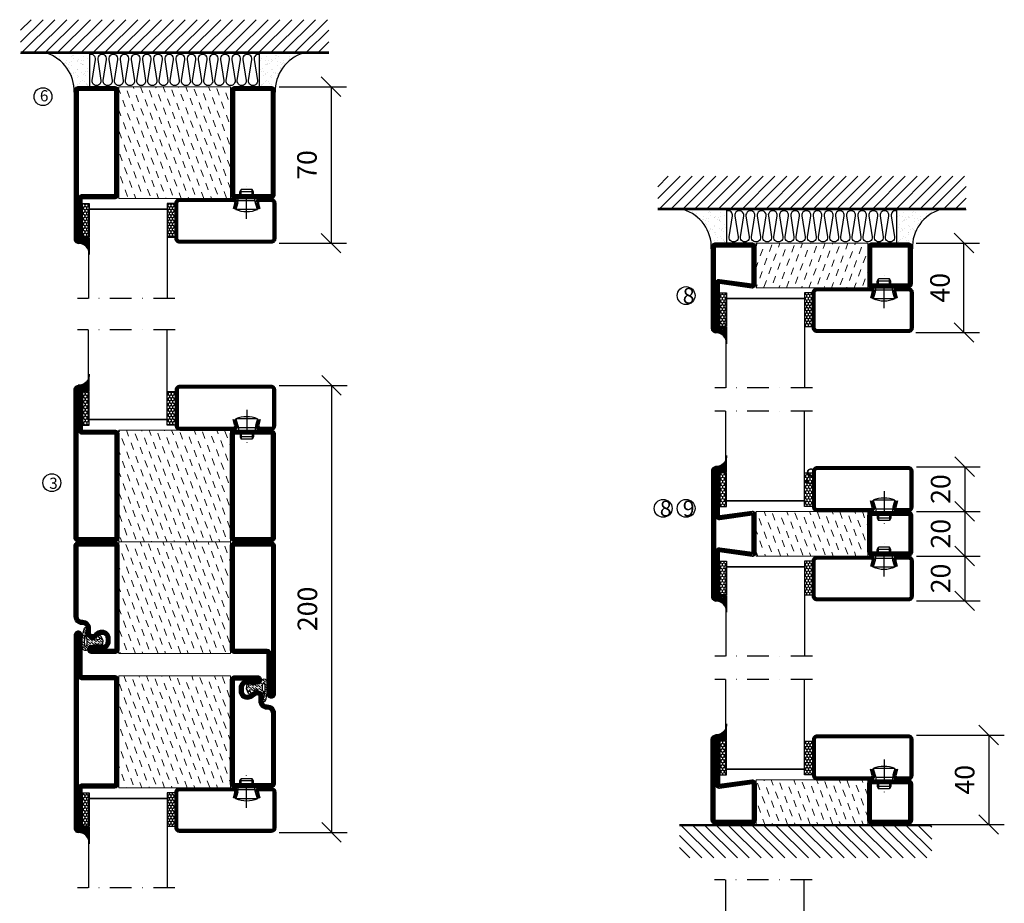
# Model space of a CAD drawing. Units: millimetres. Extents: x 344 to 6519, y 692 to 2785.
# Drawn here: x 2818 to 3259, y 1984 to 2379 of the extents above; entities that cross this region are included whole.
import ezdxf

# ---------------------------------------------------------------- set-up
doc = ezdxf.new("R2010")
doc.units = ezdxf.units.MM
doc.header["$LTSCALE"] = 19.36
doc.header["$PDMODE"] = 3
doc.header["$PDSIZE"] = 0.3125
doc.linetypes.add('DASHDOT', pattern=[1, 0.5, -0.25, 0, -0.25])
doc.layers.get('0').update_dxf_attribs({"linetype": 'CONTINUOUS'})
doc.layers.get('Defpoints').update_dxf_attribs({"linetype": 'CONTINUOUS'})
for name, color, linetype in [('CENTRUM', 3, 'DASHDOT'), ('DIMENSION', 2, 'CONTINUOUS'), ('FOGNINGB', 5, 'CONTINUOUS'), ('GLAS_MED_FOGNING', 2, 'CONTINUOUS'), ('ISOLATION', 2, 'CONTINUOUS'), ('ISOLATOR', 2, 'CONTINUOUS'), ('ISOLERING', 3, 'CONTINUOUS'), ('KON', 8, 'CONTINUOUS'), ('SPKONTUR', 7, 'CONTINUOUS'), ('STALPROFIL', 1, 'CONTINUOUS')]:
    doc.layers.add(name, color=color, linetype=linetype)
doc.styles.get("Standard").update_dxf_attribs({"font": 'geniso.shx', "width": 0.7, "oblique": 15, "height": 2.5})
doc.dimstyles.new('Gen-Iso', dxfattribs={"dimtxt": 2.5, "dimasz": 2.5, "dimexe": 2, "dimexo": 1, "dimgap": 1.5, "dimtad": 1, "dimtxsty": 'Standard', "dimblk": 'OBLIQUE', "dimcen": 2.5, "dimclrd": 2, "dimclre": 2, "dimclrt": 6, "dimadec": 0, "dimazin": 0, "dimtfac": 1, "dimtmove": 0, "dimatfit": 3, "dimfxl": 1, "dimlwd": -1, "dimlwe": -1, "dimarcsym": 0})
pattern_1 = [(290, (-25, -30), (4.06944, -1.89761), [3.175, -3.175])]
pattern_2 = [(290, (-25, -50), (4.06944, -1.89761), [3.175, -3.175])]

# ---------------------------------------------------------------- blocks, each defined once
blk = doc.blocks.new('_Oblique')
at = {"color": 0, "linetype": 'ByBlock', "lineweight": -2}
blk.add_line((-0.5, -0.5), (0.5, 0.5), dxfattribs=at)
blk = doc.blocks.new('*D99')
at = {"layer": 'Defpoints', "color": 0, "lineweight": 0, "transparency": 16777216}
for p in [(3216.21, 2279.1), (3241.11, 2279.1), (3215.99, 2239.1)]:
    blk.add_point(p, dxfattribs=at)
at = {"layer": 'DIMENSION', "color": 2, "transparency": 16777216}
for p, q in [((3219.71, 2279.1), (3248.11, 2279.1)), ((3241.11, 2239.1), (3241.11, 2279.1)), ((3219.49, 2239.1), (3248.11, 2239.1))]:
    blk.add_line(p, q, dxfattribs=at)
at = {"layer": 'DIMENSION', "color": 2, "transparency": 16777216, "xscale": 8.75, "yscale": 8.75, "zscale": 8.75}
for p, rotation in [((3241.11, 2279.1), 90), ((3241.11, 2239.1), 270)]:
    blk.add_blockref('_Oblique', p, dxfattribs=dict(at, rotation=rotation))
at = {"layer": 'DIMENSION', "color": 6, "lineweight": 0, "transparency": 16777216, "insert": (3231.48, 2259.1), "char_height": 8.75, "attachment_point": 5, "rotation": 90}
blk.add_mtext('40', dxfattribs=at)
blk = doc.blocks.new('*D100')
at = {"layer": 'Defpoints', "color": 0, "lineweight": 0, "transparency": 16777216}
for p in [(3216.31, 2179.04), (3216.31, 2159.04), (3241.42, 2159.04)]:
    blk.add_point(p, dxfattribs=at)
at = {"layer": 'DIMENSION', "color": 2, "transparency": 16777216}
for p, q in [((3219.81, 2179.04), (3248.42, 2179.04)), ((3241.42, 2179.04), (3241.42, 2159.04)), ((3219.81, 2159.04), (3248.42, 2159.04))]:
    blk.add_line(p, q, dxfattribs=at)
at = {"layer": 'DIMENSION', "color": 2, "transparency": 16777216, "xscale": 8.75, "yscale": 8.75, "zscale": 8.75}
for p, rotation in [((3241.42, 2179.04), 90), ((3241.42, 2159.04), 270)]:
    blk.add_blockref('_Oblique', p, dxfattribs=dict(at, rotation=rotation))
at = {"layer": 'DIMENSION', "color": 6, "lineweight": 0, "transparency": 16777216, "insert": (3231.79, 2169.04), "char_height": 8.75, "attachment_point": 5, "rotation": 90}
blk.add_mtext('20', dxfattribs=at)
blk = doc.blocks.new('*D101')
at = {"layer": 'Defpoints', "color": 0, "lineweight": 0, "transparency": 16777216}
for p in [(3216.31, 2159.04), (3216.31, 2139.04), (3241.42, 2139.04)]:
    blk.add_point(p, dxfattribs=at)
at = {"layer": 'DIMENSION', "color": 2, "transparency": 16777216}
for p, q in [((3219.81, 2159.04), (3248.42, 2159.04)), ((3241.42, 2159.04), (3241.42, 2139.04)), ((3219.81, 2139.04), (3248.42, 2139.04))]:
    blk.add_line(p, q, dxfattribs=at)
at = {"layer": 'DIMENSION', "color": 2, "transparency": 16777216, "xscale": 8.75, "yscale": 8.75, "zscale": 8.75}
for p, rotation in [((3241.42, 2159.04), 90), ((3241.42, 2139.04), 270)]:
    blk.add_blockref('_Oblique', p, dxfattribs=dict(at, rotation=rotation))
at = {"layer": 'DIMENSION', "color": 6, "lineweight": 0, "transparency": 16777216, "insert": (3231.79, 2149.04), "char_height": 8.75, "attachment_point": 5, "rotation": 90}
blk.add_mtext('20', dxfattribs=at)
blk = doc.blocks.new('*D102')
at = {"layer": 'Defpoints', "color": 0, "lineweight": 0, "transparency": 16777216}
for p in [(3216.31, 2139.04), (3216.32, 2119.04), (3241.42, 2119.04)]:
    blk.add_point(p, dxfattribs=at)
at = {"layer": 'DIMENSION', "color": 2, "transparency": 16777216}
for p, q in [((3219.81, 2139.04), (3248.42, 2139.04)), ((3241.42, 2139.04), (3241.42, 2119.04)), ((3219.82, 2119.04), (3248.42, 2119.04))]:
    blk.add_line(p, q, dxfattribs=at)
at = {"layer": 'DIMENSION', "color": 2, "transparency": 16777216, "xscale": 8.75, "yscale": 8.75, "zscale": 8.75}
for p, rotation in [((3241.42, 2139.04), 90), ((3241.42, 2119.04), 270)]:
    blk.add_blockref('_Oblique', p, dxfattribs=dict(at, rotation=rotation))
at = {"layer": 'DIMENSION', "color": 6, "lineweight": 0, "transparency": 16777216, "insert": (3231.79, 2129.04), "char_height": 8.75, "attachment_point": 5, "rotation": 90}
blk.add_mtext('20', dxfattribs=at)
blk = doc.blocks.new('*D103')
at = {"layer": 'Defpoints', "color": 0, "lineweight": 0, "transparency": 16777216}
for p in [(3216.31, 2058.97), (3216.53, 2018.97), (3252.16, 2018.97)]:
    blk.add_point(p, dxfattribs=at)
at = {"layer": 'DIMENSION', "color": 2, "transparency": 16777216}
for p, q in [((3219.81, 2058.97), (3259.16, 2058.97)), ((3252.16, 2058.97), (3252.16, 2018.97)), ((3220.03, 2018.97), (3259.16, 2018.97))]:
    blk.add_line(p, q, dxfattribs=at)
at = {"layer": 'DIMENSION', "color": 2, "transparency": 16777216, "xscale": 8.75, "yscale": 8.75, "zscale": 8.75}
for p, rotation in [((3252.16, 2058.97), 90), ((3252.16, 2018.97), 270)]:
    blk.add_blockref('_Oblique', p, dxfattribs=dict(at, rotation=rotation))
at = {"layer": 'DIMENSION', "color": 6, "lineweight": 0, "transparency": 16777216, "insert": (3242.53, 2038.97), "char_height": 8.75, "attachment_point": 5, "rotation": 90}
blk.add_mtext('40', dxfattribs=at)
blk = doc.blocks.new('*X12')
at = {"color": 0}
for p, q in [((-89, -51.88), (-77.52, -40.4)), ((-89, -46.57), (-82.83, -40.4)), ((-89, -41.27), (-88.13, -40.4)), ((-86.82, -55), (-72.22, -40.4)), ((-81.52, -55), (-66.92, -40.4)), ((-76.21, -55), (-61.61, -40.4)), ((-70.91, -55), (-56.31, -40.4)), ((-65.61, -55), (-51.01, -40.4)), ((-60.3, -55), (-45.7, -40.4)), ((-55, -55), (-40.4, -40.4)), ((-49.7, -55), (-35.1, -40.4)), ((-44.39, -55), (-29.79, -40.4)), ((-39.09, -55), (-24.49, -40.4)), ((-33.79, -55), (-19.19, -40.4)), ((-28.48, -55), (-13.88, -40.4)), ((-23.18, -55), (-8.58, -40.4)), ((-17.88, -55), (-3.28, -40.4)), ((-12.57, -55), (2.03, -40.4)), ((-7.27, -55), (7.33, -40.4)), ((-1.97, -55), (12.63, -40.4)), ((3.34, -55), (17.94, -40.4)), ((8.64, -55), (23.24, -40.4)), ((13.94, -55), (24, -44.94)), ((19.25, -55), (24, -50.25))]:
    blk.add_line(p, q, dxfattribs=at)
blk = doc.blocks.new('65_INF-B10- utan drev')
at = {"layer": 'FOGNINGB', "lineweight": 0, "const_width": 0.8}
blk.add_lwpolyline([(-56.5, -0.4), (56.5, -0.4)], dxfattribs=at)
at = {"layer": 'SPKONTUR', "lineweight": 0}
blk.add_line((-56.5, 0), (56.5, 0), dxfattribs=at)
at = {"layer": 'FOGNINGB', "lineweight": 0, "xscale": -1, "rotation": 359.9999999999999}
blk.add_blockref('*X12', (-32.5, 40), dxfattribs=at)
blk = doc.blocks.new('SP40020')
at = {"layer": 'CENTRUM'}
blk.add_line((-13, 34.07), (-13, 18), dxfattribs=at)
at = {"layer": 'GLAS_MED_FOGNING'}
for p, q in [((-8.2, 30), (-17.8, 30)), ((-17.8, 30), (-16.73, 26)), ((-8.2, 30), (-9.27, 26)), ((-9.27, 26), (-16.73, 26)), ((-16.73, 26), (-16.73, 25)), ((-16, 23.5), (-16, 22)), ((-15.5, 23.5), (-15.5, 21)), ((-10.5, 23.5), (-10.5, 21)), ((-10, 23.5), (-10, 22)), ((-9.27, 26), (-9.27, 25)), ((-10, 22), (-16, 22)), ((-16, 22), (-15.5, 21)), ((-10.5, 21), (-15.5, 21)), ((-10, 22), (-10.5, 21))]:
    blk.add_line(p, q, dxfattribs=at)
blk.add_arc((-13, 18.93), 12.07, 66.5445, 113.4555, dxfattribs=at)
blk = doc.blocks.new('*U290')
at = {"layer": 'STALPROFIL'}
h = blk.add_hatch(dxfattribs=at)
h.set_pattern_fill('NET3', color=252, scale=0.25, angle=-90)
h.set_pattern_definition([(270, (-42.0918, 104.3988), (0.79375, -2e-15), []), (330, (-42.0918, 104.3988), (0.396875, 0.6874077), []), (30, (-42.0918, 104.3988), (-0.396875, 0.6874077), [])])
h.paths.add_polyline_path([(-83.5, 25, -0.457336), (-88.38, 20.05, -0.383307), (-86.47, 17.5), (-83.5, 17.5)])
h = blk.add_hatch(dxfattribs=at)
h.set_pattern_fill('HONEY', color=252, scale=0.25, angle=-90)
h.set_pattern_definition([(270, (-42.131, 104.69716), (0.6874077, -1.190625), [0.79375, -1.5875]), (30, (-42.131, 104.69716), (0.6874077, 1.190625), [0.79375, -1.5875]), (330, (-42.131, 104.69716), (1.3748153, -3e-09), [-1.5875, 0.79375])])
h.paths.add_polyline_path([(-83.54, 17.2), (-86.51, 17.2), (-86.51, 2.2), (-83.54, 2.2)])
h = blk.add_hatch(dxfattribs=at)
h.set_pattern_fill('HONEY', color=252, scale=0.25, angle=-90)
h.set_pattern_definition([(270, (-43.5392, 104.69716), (0.6874077, -1.190625), [0.79375, -1.5875]), (30, (-43.5392, 104.69716), (0.6874077, 1.190625), [0.79375, -1.5875]), (330, (-43.5392, 104.69716), (1.3748153, -3e-09), [-1.5875, 0.79375])])
h.paths.add_polyline_path([(-45.04, 17.2), (-48.54, 17.2), (-48.54, 2.2), (-45.04, 2.2)])
for p, q in [((-48.56, 4.74), (-48.56, 19.74)), ((-83.73, 4.74), (-48.15, 4.74)), ((-83.32, 4.74), (-48.38, 4.74))]:
    blk.add_line(p, q)
blk.add_lwpolyline([(-83.5, 17.5), (-83.5, 25, -0.457336), (-88.38, 20.05, -0.383307), (-86.47, 17.5)], format="xyb", close=True)
for points in [[(-83.54, 2.2), (-83.54, 17.2), (-86.51, 17.2), (-86.51, 2.2)], [(-48.54, 2.2), (-48.54, 17.2), (-45.04, 17.2), (-45.04, 2.2)]]:
    blk.add_lwpolyline(points, close=True)
at = {"layer": 'CENTRUM'}
blk.add_line((-45.06, 44.74), (-88.73, 44.74), dxfattribs=at)
at = {"layer": 'FOGNINGB'}
for p, q in [((-83.73, 4.74), (-83.73, 44.74)), ((-48.56, 4.74), (-48.56, 44.74)), ((-48.56, 4.74), (-83.32, 4.74))]:
    blk.add_line(p, q, dxfattribs=at)
at = {"layer": 'GLAS_MED_FOGNING'}
blk.add_line((-83.56, 2.51), (-83.56, 4.49), dxfattribs=at)
at = {"layer": 'KON'}
for p, q in [((-83.55, 4.74), (-83.56, 4.74)), ((-83.56, 4.74), (-48.56, 4.74)), ((-83.56, 4.74), (-48.56, 4.74)), ((-48.56, 4.74), (-83.55, 4.74)), ((-48.56, 4.74), (-83.55, 4.74)), ((-48.56, 4.74), (-48.56, 4.74))]:
    blk.add_line(p, q, dxfattribs=at)
at = {"layer": 'SPKONTUR'}
for points in [[(-8.17, 4.94), (-8.98, 1.94, 0.414214), (-6.98, -0.06), (-1.98, -0.06, 0.414214), (0.02, 1.94), (0.02, 17.94, 0.414214), (-1.98, 19.94), (-42.98, 19.94, 0.414214), (-44.98, 17.94), (-44.98, 1.94, 0.414214), (-42.98, -0.06), (-18.98, -0.06, 0.414214), (-16.98, 1.94), (-17.78, 4.94)], [(-6.97, 4.62), (-7.72, 1.82, 0.36588), (-6.98, 1.19), (-1.98, 1.19, 0.414214), (-1.23, 1.94), (-1.23, 17.94, 0.414214), (-1.98, 18.69), (-42.98, 18.69, 0.414214), (-43.73, 17.94), (-43.73, 1.94, 0.414214), (-42.98, 1.19), (-18.98, 1.19, 0.36588), (-18.24, 1.82), (-18.99, 4.62)]]:
    blk.add_lwpolyline(points, format="xyb", dxfattribs=at)
at = {"layer": 'STALPROFIL', "const_width": 1.25}
blk.add_lwpolyline([(-7.57, 4.78), (-8.35, 1.87, 0.398381), (-6.98, 0.57), (-1.98, 0.57, 0.414214), (-0.6, 1.94), (-0.6, 17.94, 0.414214), (-1.98, 19.32), (-42.98, 19.32, 0.414214), (-44.35, 17.94), (-44.35, 1.94, 0.414214), (-42.98, 0.57), (-18.98, 0.57, 0.398381), (-17.6, 1.87), (-18.39, 4.78)], format="xyb", dxfattribs=at)
at = {"layer": 'GLAS_MED_FOGNING', "extrusion": (0, 0, -1), "xscale": -1, "zscale": -1}
blk.add_blockref('SP40020', (-0.02, -25.06), dxfattribs=at)
blk = doc.blocks.new('2020')
at = {"layer": 'SPKONTUR'}
for points in [[(-13.2, 0, -0.4142136), (-15, 1.8), (-15, 18.2, -0.4142136), (-13.2, 20), (3.2, 20, -0.4142136), (5, 18.2), (5, 1.8, -0.4142136), (3.2, 0)], [(-13.2, 1.75, -0.4142136), (-13.25, 1.8), (-13.25, 18.2, -0.4142136), (-13.2, 18.25), (3.2, 18.25, -0.4142136), (3.25, 18.2), (3.25, 1.8, -0.4142136), (3.2, 1.75)]]:
    blk.add_lwpolyline(points, format="xyb", close=True, dxfattribs=at)
at = {"layer": 'STALPROFIL', "const_width": 1.75}
blk.add_lwpolyline([(-13.2, 0.875, -0.4142136), (-14.125, 1.8), (-14.125, 18.2, -0.4142136), (-13.2, 19.125), (3.2, 19.125, -0.4142136), (4.125, 18.2), (4.125, 1.8, -0.4142136), (3.2, 0.875)], format="xyb", close=True, dxfattribs=at)
blk = doc.blocks.new('2022')
at = {"layer": 'SPKONTUR'}
for points in [[(23.2, -20), (23.2, -20, 0.414214), (25, -18.2), (25, -18.2, 0.414214), (23.2, -16.4), (3, -16.4), (5, -1.8, 0.414214), (3.2, 0), (3.2, 0), (-13.2, 0, 0.414214), (-15, -1.8), (-13, -16.4), (-33.2, -16.4, 0.414214), (-35, -18.2), (-35, -18.2, 0.414214), (-33.2, -20)], [(23.2, -18.25), (23.2, -18.25, 0.413618), (23.25, -18.2, 0.41358), (23.2, -18.15), (3, -18.15, -0.425549), (1.25, -16.33), (3.25, -1.78, 0.287951), (3.2, -1.75), (3.2, -1.75), (-13.2, -1.75, 0.287951), (-13.25, -1.78), (-11.25, -16.33, -0.425549), (-13, -18.15), (-33.2, -18.15, 0.413628), (-33.25, -18.2, 0.41357), (-33.2, -18.25)]]:
    blk.add_lwpolyline(points, format="xyb", close=True, dxfattribs=at)
at = {"layer": 'STALPROFIL', "const_width": 1.75}
blk.add_lwpolyline([(-5, -19.12), (23.2, -19.12, 0.414214), (24.12, -18.2, 0.414214), (23.2, -17.27), (3, -17.27, -0.413647), (2.13, -16.4), (4.12, -1.8, 0.414757), (3.2, -0.88), (3.2, -0.88), (-13.2, -0.88, 0.414757), (-14.12, -1.8), (-12.13, -16.4, -0.413647), (-13, -17.27), (-33.2, -17.27, 0.414214), (-34.12, -18.2, 0.414214), (-33.2, -19.12)], format="xyb", close=True, dxfattribs=at)
blk = doc.blocks.new('*U299')
at = {"layer": 'ISOLATOR', "lineweight": 0}
h = blk.add_hatch(dxfattribs=at)
h.set_pattern_fill('DASH', color=256, angle=-70, style=0)
h.set_pattern_definition(pattern_1)
h.paths.add_polyline_path([(-20, -20), (-20, 0), (-70, 0), (-70, -20)])
blk.add_lwpolyline([(-70, 0), (-70, -20), (-20, -20), (-20, 0)], close=True, dxfattribs=at)
at = {"lineweight": 0, "rotation": 270}
for name, p in [('2022', (-70, -15)), ('2020', (-20, -15))]:
    blk.add_blockref(name, p, dxfattribs=at)
blk = doc.blocks.new('2021')
at = {"layer": 'SPKONTUR'}
for points in [[(-13, -16.4), (-15, -1.8, -0.414214), (-13.2, 0), (3.2, 0, -0.414214), (5, -1.8), (5, -18.2, -0.414214), (3.2, -20), (-33.2, -20, -0.414214), (-35, -18.2), (-35, -18.2, -0.414214), (-33.2, -16.4)], [(-11.25, -16.33), (-13.25, -1.78, -0.287951), (-13.2, -1.75), (3.2, -1.75, -0.414214), (3.25, -1.8), (3.25, -18.2, -0.414214), (3.2, -18.25), (-33.2, -18.25, -0.413617), (-33.25, -18.2, -0.41358), (-33.2, -18.15), (-13, -18.15, 0.425549)]]:
    blk.add_lwpolyline(points, format="xyb", close=True, dxfattribs=at)
at = {"layer": 'STALPROFIL', "const_width": 1.75}
blk.add_lwpolyline([(-12.13, -16.4), (-14.12, -1.8, -0.414757), (-13.2, -0.88), (3.2, -0.88, -0.414214), (4.12, -1.8), (4.12, -18.2, -0.414214), (3.2, -19.12), (-33.2, -19.12, -0.414214), (-34.12, -18.2, -0.414214), (-33.2, -17.27), (-13, -17.27, 0.413647)], format="xyb", close=True, dxfattribs=at)
blk = doc.blocks.new('*U301')
at = {"layer": 'ISOLATOR', "lineweight": 0}
h = blk.add_hatch(dxfattribs=at)
h.set_pattern_fill('DASH', color=256, angle=-70, style=0)
h.set_pattern_definition(pattern_1)
h.paths.add_polyline_path([(-20, -20), (-20, 0), (-70, 0), (-70, -20)])
blk.add_lwpolyline([(-70, 0), (-70, -20), (-20, -20), (-20, 0)], close=True, dxfattribs=at)
at = {"lineweight": 0, "rotation": 270}
for name, p in [('2021', (-70, -15)), ('2020', (-20, -15))]:
    blk.add_blockref(name, p, dxfattribs=at)
blk = doc.blocks.new('*X128')
at = {"color": 0}
for p, q in [((-114, -50.36), (-104.04, -40.4)), ((-114, -45.06), (-109.34, -40.4)), ((-113.34, -55), (-98.74, -40.4)), ((-108.03, -55), (-93.43, -40.4)), ((-102.73, -55), (-88.13, -40.4)), ((-97.43, -55), (-82.83, -40.4)), ((-92.12, -55), (-77.52, -40.4)), ((-86.82, -55), (-72.22, -40.4)), ((-81.52, -55), (-66.92, -40.4)), ((-76.21, -55), (-61.61, -40.4)), ((-70.91, -55), (-56.31, -40.4)), ((-65.61, -55), (-51.01, -40.4)), ((-60.3, -55), (-45.7, -40.4)), ((-55, -55), (-40.4, -40.4)), ((-49.7, -55), (-35.1, -40.4)), ((-44.39, -55), (-29.79, -40.4)), ((-39.09, -55), (-24.49, -40.4)), ((-33.79, -55), (-19.19, -40.4)), ((-28.48, -55), (-13.88, -40.4)), ((-23.18, -55), (-8.58, -40.4)), ((-17.88, -55), (-3.28, -40.4)), ((-12.57, -55), (2.03, -40.4)), ((-7.27, -55), (7.33, -40.4)), ((-1.97, -55), (12.63, -40.4)), ((3.34, -55), (17.94, -40.4)), ((8.64, -55), (23.24, -40.4)), ((13.94, -55), (24, -44.94)), ((19.25, -55), (24, -50.25))]:
    blk.add_line(p, q, dxfattribs=at)
blk = doc.blocks.new('*X127')
at = {"color": 0}
for p, q in [((-6.84, -25.06), (-6.84, -25.06)), ((-6.01, -25.8), (-6.01, -25.8)), ((-6, -25.6), (-6, -25.6)), ((-5.64, -26.14), (-5.64, -26.14)), ((-2.59, -26.23), (-2.59, -26.23)), ((-1.82, -25.1), (-1.82, -25.1)), ((-1.55, -26.1), (-1.55, -26.1)), ((-0.61, -25.05), (-0.61, -25.05)), ((0, -24.05), (0, -24.05)), ((0.08, -25.88), (0.08, -25.88)), ((-6.93, -26.8), (-6.93, -26.8)), ((-6.93, -29.02), (-6.93, -29.02)), ((-5.3, -26.59), (-5.3, -26.59)), ((-5.23, -30.07), (-5.23, -30.07)), ((-4.52, -27.17), (-4.52, -27.17)), ((-4.38, -30.61), (-4.38, -30.61)), ((-3.9, -27.74), (-3.9, -27.74)), ((-2.96, -27.54), (-2.96, -27.54)), ((-1.91, -29.56), (-1.91, -29.56)), ((-1.7, -28.95), (-1.7, -28.95)), ((-1.54, -29.9), (-1.54, -29.9)), ((1, -30.06), (1, -30.06)), ((1.01, -30.83), (1.01, -30.83)), ((-6.81, -32.87), (-6.81, -32.87)), ((-6.13, -31.88), (-6.13, -31.88)), ((-5.82, -33.25), (-5.82, -33.25)), ((-5.09, -31.74), (-5.09, -31.74)), ((-4.39, -31.02), (-4.39, -31.02)), ((-4.27, -34.88), (-4.27, -34.88)), ((-3.83, -35.07), (-3.83, -35.07)), ((-3.61, -35.08), (-3.61, -35.08)), ((-3.46, -31.53), (-3.46, -31.53)), ((-1.57, -32.81), (-1.57, -32.81)), ((-1.35, -32.54), (-1.35, -32.54)), ((-0.74, -31.17), (-0.74, -31.17)), ((0.2, -31.49), (0.2, -31.49)), ((0.3, -31.03), (0.3, -31.03)), ((1.13, -34.68), (1.13, -34.68)), ((2.19, -33.32), (2.19, -33.32)), ((2.55, -33.65), (2.55, -33.65)), ((2.62, -35.07), (2.62, -35.07)), ((4.29, -35.25), (4.29, -35.25)), ((-6.68, -36.73), (-6.68, -36.73)), ((-5.96, -37.56), (-5.96, -37.56)), ((-4.28, -36.81), (-4.28, -36.81)), ((-4.14, -38.73), (-4.14, -38.73)), ((-3.46, -35.41), (-3.46, -35.41)), ((-3.24, -36.68), (-3.24, -36.68)), ((-2.77, -35.62), (-2.77, -35.62)), ((-1.72, -37), (-1.72, -37)), ((-1.62, -36.46), (-1.62, -36.46)), ((-1.44, -36.66), (-1.44, -36.66)), ((0.27, -37.55), (0.27, -37.55)), ((0.27, -38.83), (0.27, -38.83)), ((0.64, -39.16), (0.64, -39.16)), ((1.1, -36.1), (1.1, -36.1)), ((1.26, -38.54), (1.26, -38.54)), ((2.14, -35.97), (2.14, -35.97)), ((3.46, -35.61), (3.46, -35.61)), ((3.67, -36.69), (3.67, -36.69)), ((3.77, -35.75), (3.77, -35.75)), ((6.29, -37.07), (6.29, -37.07)), ((6.5, -37.54), (6.5, -37.54)), ((6.5, -38.47), (6.5, -38.47)), ((6.65, -37.41), (6.65, -37.41)), ((8.39, -39), (8.39, -39)), ((10.99, -39.98), (10.99, -39.98))]:
    blk.add_line(p, q, dxfattribs=at)
blk = doc.blocks.new('90_INF-B10')
at = {"layer": 'FOGNINGB', "const_width": 0.8}
blk.add_lwpolyline([(24, -40.4), (-114, -40.4)], dxfattribs=at)
at = {"layer": 'GLAS_MED_FOGNING'}
for p, q in [((-83, -25), (-83, -40)), ((-7, -25), (-7, -40))]:
    blk.add_line(p, q, dxfattribs=at)
for centre, start, end in [((-107.61, -23.14), 286.8568, 2.0678), ((17.61, -23.14), 177.9322, 253.1432)]:
    blk.add_arc(centre, 17.62, start, end, dxfattribs=at)
at = {"layer": 'ISOLERING'}
blk.add_lwpolyline([(-83, -39.44, 0.538866), (-80.52, -37.19), (-81.98, -27.81, -1.166667), (-78.02, -27.81), (-79.48, -37.19, 1.166667), (-75.52, -37.19), (-76.98, -27.81, -1.166667), (-73.02, -27.81), (-74.48, -37.19, 1.166667), (-70.52, -37.19), (-71.98, -27.81, -1.166667), (-68.02, -27.81), (-69.48, -37.19, 1.166667), (-65.52, -37.19), (-66.98, -27.81, -1.166667), (-63.02, -27.81), (-64.48, -37.19, 1.166667), (-60.52, -37.19), (-61.98, -27.81, -1.166667), (-58.02, -27.81), (-59.48, -37.19, 1.166667), (-55.52, -37.19), (-56.98, -27.81, -1.166667), (-53.02, -27.81), (-54.48, -37.19, 1.166667), (-50.52, -37.19), (-51.98, -27.81, -1.166667), (-48.02, -27.81), (-49.48, -37.19, 1.166667), (-45.52, -37.19), (-46.98, -27.81, -1.166667), (-43.02, -27.81), (-44.48, -37.19, 1.166667), (-40.52, -37.19), (-41.98, -27.81, -1.166667), (-38.02, -27.81), (-39.48, -37.19, 1.166667), (-35.52, -37.19), (-36.98, -27.81, -1.166667), (-33.02, -27.81), (-34.48, -37.19, 1.166667), (-30.52, -37.19), (-31.98, -27.81, -1.166667), (-28.02, -27.81), (-29.48, -37.19, 1.166667), (-25.52, -37.19), (-26.98, -27.81, -1.166667), (-23.02, -27.81), (-24.48, -37.19, 1.166667), (-20.52, -37.19), (-21.98, -27.81, -1.166667), (-18.02, -27.81), (-19.48, -37.19, 1.166667), (-15.52, -37.19), (-16.98, -27.81, -1.166667), (-13.02, -27.81), (-14.48, -37.19, 1.166667), (-10.52, -37.19), (-11.98, -27.81, -1.166667), (-8.02, -27.81), (-9.48, -37.19, 0.538866), (-7, -39.44, 0.538866)], format="xyb", dxfattribs=at)
at = {"layer": 'SPKONTUR'}
blk.add_line((24, -40), (-114, -40), dxfattribs=at)
at = {"layer": 'FOGNINGB'}
blk.add_blockref('*X128', (0, 0), dxfattribs=at)
at = {"layer": 'GLAS_MED_FOGNING', "xscale": -1}
blk.add_blockref('*X127', (-90, 0), dxfattribs=at)
at = {"layer": 'GLAS_MED_FOGNING'}
blk.add_blockref('*X127', (0, 0), dxfattribs=at)
blk = doc.blocks.new('*D360')
at = {"layer": 'Defpoints', "color": 0, "lineweight": 0, "transparency": 16777216}
for p in [(2931.01, 2215.43), (2931.01, 2015.43), (2957.97, 2015.43)]:
    blk.add_point(p, dxfattribs=at)
at = {"layer": 'DIMENSION', "color": 2, "transparency": 16777216}
for p, q in [((2934.51, 2215.43), (2964.97, 2215.43)), ((2957.97, 2215.43), (2957.97, 2015.43)), ((2934.51, 2015.43), (2964.97, 2015.43))]:
    blk.add_line(p, q, dxfattribs=at)
at = {"layer": 'DIMENSION', "color": 2, "transparency": 16777216, "xscale": 8.75, "yscale": 8.75, "zscale": 8.75}
for p, rotation in [((2957.97, 2215.43), 90), ((2957.97, 2015.43), 270)]:
    blk.add_blockref('_Oblique', p, dxfattribs=dict(at, rotation=rotation))
at = {"layer": 'DIMENSION', "color": 6, "lineweight": 0, "transparency": 16777216, "insert": (2948.34, 2115.43), "char_height": 8.75, "attachment_point": 5, "rotation": 90}
blk.add_mtext('200', dxfattribs=at)
blk = doc.blocks.new('5020')
at = {"layer": 'SPKONTUR'}
for points in [[(-13.2, 0, -0.4142136), (-15, 1.8), (-15, 18.2, -0.4142136), (-13.2, 20), (33.2, 20, -0.4142136), (35, 18.2), (35, 1.8, -0.4142136), (33.2, 0)], [(-13.2, 1.75, -0.4142136), (-13.25, 1.8), (-13.25, 18.2, -0.4142136), (-13.2, 18.25), (33.2, 18.25, -0.4142136), (33.25, 18.2), (33.25, 1.8, -0.4142136), (33.2, 1.75)]]:
    blk.add_lwpolyline(points, format="xyb", close=True, dxfattribs=at)
at = {"layer": 'STALPROFIL', "const_width": 1.75}
blk.add_lwpolyline([(-13.2, 0.875, -0.4142136), (-14.125, 1.8), (-14.125, 18.2, -0.4142136), (-13.2, 19.125), (33.2, 19.125, -0.4142136), (34.125, 18.2), (34.125, 1.8, -0.4142136), (33.2, 0.875)], format="xyb", close=True, dxfattribs=at)
blk = doc.blocks.new('5021')
at = {"layer": 'SPKONTUR'}
for points in [[(-15, -16.4), (-15, -1.8, -0.414214), (-13.2, 0), (33.2, 0, -0.414214), (35, -1.8), (35, -18.2, -0.414214), (33.2, -20), (-33.2, -20, -0.414214), (-35, -18.2), (-35, -18.2, -0.414214), (-33.2, -16.4)], [(-13.25, -16.4), (-13.25, -1.8, -0.414214), (-13.2, -1.75), (33.2, -1.75, -0.414214), (33.25, -1.8), (33.25, -18.2, -0.414214), (33.2, -18.25), (-33.2, -18.25, -0.413618), (-33.25, -18.2, -0.413579), (-33.2, -18.15), (-15, -18.15, 0.414214)]]:
    blk.add_lwpolyline(points, format="xyb", close=True, dxfattribs=at)
at = {"layer": 'STALPROFIL', "const_width": 1.75}
blk.add_lwpolyline([(-14.13, -16.4), (-14.13, -1.8, -0.414214), (-13.2, -0.87), (33.2, -0.87, -0.414214), (34.12, -1.8), (34.12, -18.2, -0.414214), (33.2, -19.12), (-33.2, -19.12, -0.414214), (-34.13, -18.2, -0.414214), (-33.2, -17.27), (-15, -17.27, 0.414214)], format="xyb", close=True, dxfattribs=at)
blk = doc.blocks.new('*U352')
at = {"layer": 'ISOLATOR', "lineweight": 0}
h = blk.add_hatch(dxfattribs=at)
h.set_pattern_fill('DASH', color=256, angle=-70, style=0)
h.set_pattern_definition(pattern_2)
h.paths.add_polyline_path([(-70, -25), (-20, -25), (-20, 25), (-70, 25)])
blk.add_lwpolyline([(-70, -25), (-70, 25), (-20, 25), (-20, -25)], close=True, dxfattribs=at)
at = {"lineweight": 0, "xscale": -1, "rotation": 270}
for name, p in [('5021', (-70, -10)), ('5020', (-20, -10))]:
    blk.add_blockref(name, p, dxfattribs=at)
blk = doc.blocks.new('*U350')
at = {"layer": 'ISOLATOR', "lineweight": 0}
h = blk.add_hatch(dxfattribs=at)
h.set_pattern_fill('DASH', color=256, angle=110, style=0)
h.set_pattern_definition([(110, (25, 50), (-4.06944, 1.89761), [3.175, -3.175])])
h.paths.add_polyline_path([(-70, -25), (-20, -25), (-20, 25), (-70, 25)])
blk.add_lwpolyline([(-70, 25), (-70, -25), (-20, -25), (-20, 25)], close=True, dxfattribs=at)
at = {"lineweight": 0, "rotation": 270}
for name, p in [('5021', (-70, 10)), ('5020', (-20, 10))]:
    blk.add_blockref(name, p, dxfattribs=at)
blk = doc.blocks.new('5010')
at = {"layer": 'SPKONTUR'}
blk.add_lwpolyline([(-8.4, 11.9), (-8.4, 11.89), (-8.4, 11.9, -0.414214), (-5.9, 14.4), (-3.8, 14.4, 0.414214), (-2, 16.2), (-2, 16.4, -0.414214), (1.6, 20), (33.2, 20, -0.414214), (35, 18.2), (35, 1.8, -0.414214), (33.2, 0), (-13.2, 0, -0.414214), (-15, 1.8), (-15, 12.1, -0.414214), (-13.2, 13.9), (-13.2, 13.9, -0.414214), (-11.4, 12.1), (-11.4, 7.4, 0.414214), (-9.6, 5.6), (-8.2, 5.6, 0.414214), (-6.4, 7.4, 0.198912), (-7.28, 9.52), (-7.52, 9.76, -0.198912), (-8.4, 11.89)], format="xyb", dxfattribs=at)
blk.add_lwpolyline([(-6.65, 11.89), (-6.65, 11.9, -0.414214), (-5.9, 12.65), (-3.8, 12.65, 0.414214), (-0.25, 16.2), (-0.25, 16.4, -0.414214), (1.6, 18.25), (33.2, 18.25, -0.414214), (33.25, 18.2), (33.25, 1.8, -0.414214), (33.2, 1.75), (-13.2, 1.75, -0.414214), (-13.25, 1.8), (-13.25, 12.1, -0.413618), (-13.2, 12.15, -0.41358), (-13.15, 12.1), (-13.15, 7.4, 0.414214), (-9.6, 3.85), (-8.2, 3.85, 0.414214), (-4.65, 7.4, 0.198912), (-6.04, 10.76), (-6.28, 11, -0.198912)], format="xyb", close=True, dxfattribs=at)
at = {"layer": 'STALPROFIL', "const_width": 1.75}
blk.add_lwpolyline([(-7.52, 11.89), (-7.52, 11.9, -0.414214), (-5.9, 13.53), (-3.8, 13.53, 0.414214), (-1.13, 16.2), (-1.13, 16.4, -0.414214), (1.6, 19.12), (33.2, 19.12, -0.414214), (34.12, 18.2), (34.12, 1.8, -0.414214), (33.2, 0.88), (-13.2, 0.88, -0.414214), (-14.12, 1.8), (-14.12, 12.1, -0.414214), (-13.2, 13.02, -0.414214), (-12.28, 12.1), (-12.28, 7.4, 0.414214), (-9.6, 4.73), (-8.2, 4.73, 0.414214), (-5.52, 7.4, 0.198912), (-6.66, 10.14), (-6.9, 10.38, -0.198912)], format="xyb", close=True, dxfattribs=at)
blk = doc.blocks.new('SP40035')
at = {"layer": 'GLAS_MED_FOGNING', "lineweight": 0}
h = blk.add_hatch(dxfattribs=at)
h.set_pattern_fill('ANSI36', color=256, scale=0.25, angle=5, style=0)
h.set_pattern_definition([(50, (1250, -935), (0.2848244, 1.57429627), [1.984375, -0.396875, 0, -0.396875])])
h.paths.add_polyline_path([(6.28, 11.93, -0.354119), (6.48, 12.26), (6.63, 12.32, -0.206482), (7.71, 13.98, -0.042559), (8.12, 14.28, 0.7927), (8, 14.65), (6.9, 14.56, 0.177741), (6.78, 14.5), (6.71, 14.43, -0.198912), (6, 14.14), (4.43, 14.14, -0.155409), (3.85, 14.32, 0.0327), (3.54, 14.52, -0.977099), (3.45, 15.32, -0.132977), (10.82, 14.45, 0.048391), (10.91, 14.4), (11.2, 14.4, 0.020293), (11.35, 14.41, 0.593297), (11.43, 15.37, 0.066094), (6.59, 16.4), (3.67, 16.4, 0.01672), (2.43, 16.26, 0.695311), (1.97, 13.89, -0.169939), (3.05, 13.4, -0.085808), (3.42, 12.96), (3.44, 12.83, -0.105307), (3.6, 12.1), (3.6, 11.85), (4.21, 8.01, -0.463822), (4.11, 7.89), (3.86, 8.02, 0.250947), (3.6, 7.77), (3.6, 7.54, 0.062275), (3.64, 7.45), (5.74, 7.16, 0.129372), (5.89, 7.19), (7.85, 8.08, 0.605976), (7.76, 9.28), (6.8, 8.41, -0.440011), (6.44, 8.66), (6.29, 9.75, -0.305731), (6.38, 9.95), (6.43, 9.98, 0.305731), (6.53, 10.18)])
at = {"layer": 'ISOLATION', "flags": 128}
blk.add_lwpolyline([(2.43, 16.26, -0.122178), (11.43, 15.37, -1), (10.82, 14.45, 0.13322), (3.44, 15.32, 0.960853), (3.54, 14.52, -0.0327), (3.85, 14.32, 0.155409), (4.43, 14.14), (6, 14.14, 0.198912), (6.71, 14.43), (6.78, 14.5, -0.177741), (6.9, 14.56), (8, 14.65, -0.7927), (8.12, 14.28, 0.196607), (6.77, 12.46, -0.247298), (6.64, 12.32), (6.48, 12.26, 0.354119), (6.28, 11.93), (6.53, 10.18, -0.305731), (6.43, 9.98), (6.38, 9.95, 0.305731), (6.29, 9.75), (6.44, 8.66, 0.440011), (6.8, 8.41), (7.76, 9.28, -0.605976), (7.85, 8.08), (5.85, 7.18, -0.094896), (5.74, 7.16), (3.64, 7.45, -0.501378), (3.86, 8.02), (4.11, 7.89, 0.453318), (4.21, 8.01), (3.42, 12.96, 0.212342), (2.3, 13.75, -0.806331)], format="xyb", close=True, dxfattribs=at)
blk = doc.blocks.new('5022')
at = {"layer": 'SPKONTUR', "flags": 128}
blk.add_lwpolyline([(-15, -1.8), (-15, -16.4), (-33.2, -16.4, 0.414214), (-35, -18.2), (-35, -18.2, 0.414214), (-33.2, -20), (53.2, -20, 0.414214), (55, -18.2), (55, -18.2, 0.414214), (53.2, -16.4), (35, -16.4), (35, -1.8, 0.414214), (33.2, 0), (-13.2, 0, 0.414214)], format="xyb", close=True, dxfattribs=at)
at = {"layer": 'SPKONTUR'}
for points in [[(10, -18.25), (53.2, -18.25, 0.413617), (53.25, -18.2, 0.413581), (53.2, -18.15), (35, -18.15, -0.414214), (33.25, -16.4), (33.25, -1.8, 0.414214), (33.2, -1.75), (10, -1.75), (-13.2, -1.75, 0.414214), (-13.25, -1.8), (-13.25, -16.4, -0.414214), (-15, -18.15), (-33.2, -18.15, 0.413629), (-33.25, -18.2, 0.413569), (-33.2, -18.25)], [(53.2, -18.25), (53.2, -18.25, 0.413617), (53.25, -18.2, 0.413581), (53.2, -18.15), (35, -18.15, -0.414214), (33.25, -16.4), (33.25, -1.8, 0.414214), (33.2, -1.75), (33.2, -1.75), (-13.2, -1.75, 0.414214), (-13.25, -1.8), (-13.25, -16.4, -0.414214), (-15, -18.15), (-33.2, -18.15, 0.413629), (-33.25, -18.2, 0.413569), (-33.2, -18.25)]]:
    blk.add_lwpolyline(points, format="xyb", close=True, dxfattribs=at)
at = {"layer": 'STALPROFIL', "const_width": 1.75, "flags": 128}
blk.add_lwpolyline([(53.2, -17.28), (35, -17.28, -0.414214), (34.12, -16.4), (34.12, -1.8, 0.414214), (33.2, -0.88), (33.2, -0.88), (-13.2, -0.88, 0.414214), (-14.12, -1.8), (-14.12, -16.4, -0.414214), (-15, -17.28), (-33.2, -17.28, 0.414214), (-34.12, -18.2, 0.414214), (-33.2, -19.12), (53.2, -19.12, 0.414214), (54.12, -18.2, 0.414214)], format="xyb", close=True, dxfattribs=at)
blk.add_lwpolyline([(53.2, -19.12), (53.2, -19.12)], dxfattribs=at)
blk = doc.blocks.new('*U347')
at = {"layer": 'ISOLATOR', "lineweight": 0}
h = blk.add_hatch(dxfattribs=at)
h.set_pattern_fill('DASH', color=256, angle=-70, style=0)
h.set_pattern_definition([(290, (-25, 7e-15), (4.06944, -1.89761), [3.175, -3.175])])
h.paths.add_polyline_path([(-20, 25), (-70, 25), (-70, -25), (-20, -25)])
blk.add_lwpolyline([(-70, 25), (-70, -25), (-20, -25), (-20, 25)], close=True, dxfattribs=at)
at = {"lineweight": 0, "rotation": 270}
for name, p in [('5022', (-70, 10)), ('5010', (-20, 10)), ('SP40035', (-20, 25))]:
    blk.add_blockref(name, p, dxfattribs=at)
blk = doc.blocks.new('*U348')
at = {"layer": 'ISOLATOR', "lineweight": 0}
h = blk.add_hatch(dxfattribs=at)
h.set_pattern_fill('DASH', color=256, angle=-70, style=0)
h.set_pattern_definition(pattern_2)
h.paths.add_polyline_path([(20, -25), (70, -25), (70, 25), (20, 25)])
blk.add_lwpolyline([(70, -25), (70, 25), (20, 25), (20, -25)], close=True, dxfattribs=at)
at = {"lineweight": 0, "rotation": 89.99999999999999}
for name, p in [('5010', (20, -10)), ('5021', (70, -10)), ('SP40035', (20, -25))]:
    blk.add_blockref(name, p, dxfattribs=at)
blk = doc.blocks.new('*D357')
at = {"color": 2, "transparency": 16777216}
for p, q in [((2934.51, 2349.05), (2964.77, 2349.05)), ((2957.77, 2349.05), (2957.77, 2279.05)), ((2934.51, 2279.05), (2964.77, 2279.05))]:
    blk.add_line(p, q, dxfattribs=at)
at = {"layer": 'Defpoints', "color": 0, "lineweight": 0, "transparency": 16777216}
for p in [(2931.01, 2349.05), (2931.01, 2279.05), (2957.77, 2279.05)]:
    blk.add_point(p, dxfattribs=at)
at = {"color": 2, "transparency": 16777216, "xscale": 8.75, "yscale": 8.75, "zscale": 8.75}
for p, rotation in [((2957.77, 2349.05), 90), ((2957.77, 2279.05), 270)]:
    blk.add_blockref('_Oblique', p, dxfattribs=dict(at, rotation=rotation))
at = {"color": 6, "lineweight": 0, "transparency": 16777216, "insert": (2948.14, 2314.05), "char_height": 8.75, "attachment_point": 5, "rotation": 90}
blk.add_mtext('70', dxfattribs=at)

msp = doc.modelspace()

# ---------------------------------------------------------------- linework, layer by layer
at = {"layer": 'GLAS_MED_FOGNING'}
for centre in [(2828.834, 2344.626), (3116.716, 2255.602), (3116.716, 2255.602), (2832.811, 2171.888), (3106.459, 2160.394), (3116.716, 2160.394)]:
    msp.add_circle(centre, 4, dxfattribs=at)

# ---------------------------------------------------------------- block references
at = {"lineweight": 0, "rotation": 180}
for p in [(2842.816, 2324.053), (3128.011, 2254.086)]:
    msp.add_blockref('90_INF-B10', p, dxfattribs=at)
at = {"lineweight": 0}
for name, p in [('*U352', (2932.813, 2324.053)), ('*U290', (2933.014, 2195.489)), ('*U350', (2932.807, 2170.429)), ('*U290', (3218.287, 2159.095)), ('*U299', (3218.113, 2159.036)), ('*U348', (2842.81, 2120.429)), ('*U347', (2932.81, 2060.429)), ('*U290', (3218.287, 2039.033)), ('*U301', (3218.011, 2038.974)), ('*U290', (3218.187, 1949.485))]:
    msp.add_blockref(name, p, dxfattribs=at)
at = {"lineweight": 0, "xscale": -1, "rotation": 180}
for name, p in [('*U290', (2932.992, 2298.993)), ('*U301', (3218.011, 2259.097)), ('*U290', (3218.287, 2259.038)), ('*U290', (3218.293, 2138.976)), ('*U290', (2932.989, 2035.369))]:
    msp.add_blockref(name, p, dxfattribs=at)
at = {"layer": 'DIMENSION', "lineweight": 0}
msp.add_blockref('65_INF-B10- utan drev', (3170.202, 2018.974), dxfattribs=at)

# ---------------------------------------------------------------- texts
at = {"layer": 'CENTRUM', "attachment_point": 1}
for s, insert, char_height, width in [('{\\C6;6}', (2827.468, 2347.515), 5, 7.5), ('{\\C6;8}', (3115.206, 2259.058), 7, 17.5), ('{\\C6;8}', (3115.206, 2259.058), 7, 17.5), ('{\\C6;8}', (3169.933, 2178.212), 7, 17.5), ('{\\C6;3}', (2831.656, 2174.133), 5, 7.5), ('{\\C6;8}', (3104.949, 2163.85), 7, 17.5), ('{\\C6;9}', (3115.206, 2163.85), 7, 17.5)]:
    msp.add_mtext(s, dxfattribs=dict(at, insert=insert, char_height=char_height, width=width))

# ---------------------------------------------------------------- dimensions: what is measured, and where the dimension line sits
at = {"lineweight": 0}
dim = msp.add_linear_dim(base=(2957.768, 2279.053), p1=(2931.013, 2349.053), p2=(2931.015, 2279.053), angle=90, dimstyle='Gen-Iso', dxfattribs=at)
dim.commit()
dim.dimension.update_dxf_attribs({"geometry": '*D357', "text_midpoint": (2948.143, 2314.053)})
at = {"layer": 'DIMENSION', "lineweight": 0}
for base, p1, p2, picture, middle in [((3241.109, 2279.097), (3215.989, 2239.097), (3216.211, 2279.097), '*D99', (3231.484, 2259.097)), ((2957.971, 2015.429), (2931.009, 2215.429), (2931.011, 2015.429), '*D360', (2948.345, 2115.429)), ((3241.419, 2159.036), (3216.309, 2179.036), (3216.309, 2159.036), '*D100', (3231.793, 2169.036)), ((3241.419, 2139.036), (3216.309, 2159.036), (3216.309, 2139.036), '*D101', (3231.793, 2149.036)), ((3241.419, 2119.036), (3216.313, 2139.036), (3216.316, 2119.036), '*D102', (3231.793, 2129.036)), ((3252.157, 2018.974), (3216.309, 2058.974), (3216.534, 2018.974), '*D103', (3242.532, 2038.974))]:
    dim = msp.add_linear_dim(base=base, p1=p1, p2=p2, angle=90, dimstyle='Gen-Iso', dxfattribs=at)
    dim.commit()
    dim.dimension.update_dxf_attribs({"geometry": picture, "text_midpoint": middle})

doc.saveas('drawing.dxf')
